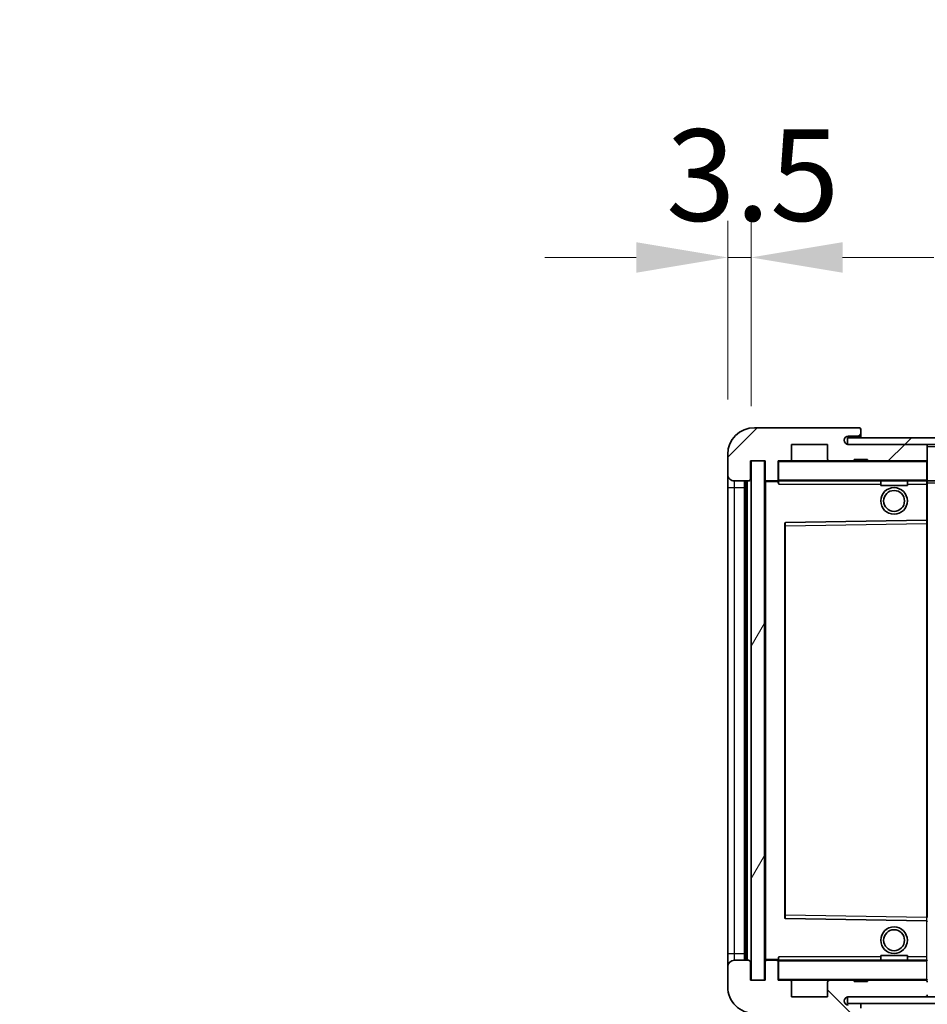
# Model space of a CAD drawing. Units: millimetres. Extents: x 0 to 12386, y 0 to 1686.
# Drawn here: x 3548 to 3685, y 1178 to 1326 of the extents above; entities that cross this region are included whole.
import ezdxf

# ---------------------------------------------------------------- set-up
doc = ezdxf.new("R2010")
doc.units = ezdxf.units.MM
doc.header["$LTSCALE"] = 6
doc.layers.get('Defpoints').update_dxf_attribs({"lineweight": 25})
for name, color, linetype, lineweight in [('Dimension (ISO)', 7, 'Continuous', 18), ('Hatch (ISO)', 1, 'Continuous', 18), ('Symbol (ISO)', 7, 'Continuous', 18), ('Visible (ISO)', 7, 'Continuous', 35), ('Visible Narrow (ISO)', 7, 'Continuous', 25)]:
    doc.layers.add(name, color=color, linetype=linetype, lineweight=lineweight)
doc.styles.add('Note Text (TK)', font='txt')
doc.dimstyles.new('Default - Method 1b (TK)', dxfattribs={"dimscale": 6, "dimtxt": 2.5, "dimasz": 2.5, "dimexe": 1, "dimexo": 1.499999999999999, "dimgap": 1, "dimtad": 1, "dimtoh": 1, "dimrnd": 1e-08, "dimdsep": 46, "dimtxsty": 'Note Text (TK)', "dimcen": 0.09, "dimdle": 5, "dimclrd": 100, "dimclre": 100, "dimclrt": 7, "dimadec": 1, "dimazin": 1, "dimtfac": 1, "dimtmove": 0, "dimatfit": 3, "dimfxl": 0, "dimtolj": 1, "dimlwd": -1, "dimlwe": -1, "dimarcsym": 0})
doc.dimstyles.new('Default - Method 1b (TK)$7', dxfattribs={"dimscale": 6, "dimtxt": 2.5, "dimasz": 2.5, "dimexe": 1, "dimexo": 1.499999999999999, "dimgap": 1, "dimtad": 1, "dimtoh": 1, "dimrnd": 1e-08, "dimdsep": 46, "dimtxsty": 'Note Text (TK)', "dimcen": 0.09, "dimdle": 5, "dimclrd": 100, "dimclre": 100, "dimclrt": 7, "dimadec": 1, "dimazin": 1, "dimtfac": 1, "dimtmove": 0, "dimatfit": 3, "dimfxl": 0, "dimtolj": 1, "dimlwd": -1, "dimlwe": -1, "dimarcsym": 0})
pattern_1 = [(45, (2276.25, -43.99999999999981), (-12.34785216647009, 12.34785216647009), [])]
pattern_2 = [(135.0002104591499, (2276.25, -43.99999999999981), (-12.34780681019313, -12.34789752258043), [])]

# ---------------------------------------------------------------- blocks, each defined once
blk = doc.blocks.new('*D70')
at = {"layer": 'Defpoints', "color": 0, "transparency": 16777216}
for p in [(3660.177431152581, 1181.769240439186), (3865.177431152588, 1181.869240439262), (3865.177431152588, 1077.269240439188)]:
    blk.add_point(p, dxfattribs=at)
at = {"layer": 'Dimension (ISO)', "color": 100, "transparency": 16777216}
for p, q in [((3660.177431152581, 1173.519240439186), (3660.177431152581, 1071.769240439188)), ((3865.177431152588, 1173.619240439262), (3865.177431152588, 1071.769240439188)), ((3673.927431152581, 1077.269240439188), (3851.427431152588, 1077.269240439188))]:
    blk.add_line(p, q, dxfattribs=at)
for points in [[(3673.927431152581, 1079.560907105855), (3673.927431152581, 1074.977573772522), (3660.177431152581, 1077.269240439188)], [(3851.427431152588, 1079.560907105855), (3851.427431152588, 1074.977573772522), (3865.177431152588, 1077.269240439188)]]:
    blk.add_solid(points, dxfattribs=at)
at = {"layer": 'Dimension (ISO)', "color": 7, "transparency": 16777216, "insert": (3658.302431152584, 1091.831740439188), "char_height": 13.75, "attachment_point": 4, "style": 'Note Text (TK)'}
blk.add_mtext('\\A1;\\fＭＳ Ｐゴシック|b0|i0;\\H13.7500;有効寸法 / Max dim. 205', dxfattribs=at)
blk = doc.blocks.new('*D74')
at = {"layer": 'Defpoints', "color": 0, "transparency": 16777216}
for p in [(3658.177431152549, 1290.349886433254), (3654.677431152555, 1260.769240439184), (3658.177431152549, 1259.769240439185)]:
    blk.add_point(p, dxfattribs=at)
at = {"layer": 'Dimension (ISO)', "color": 100, "transparency": 16777216}
for p, q in [((3654.677431152555, 1269.019240439184), (3654.677431152555, 1295.849886433255)), ((3658.177431152549, 1268.019240439185), (3658.177431152549, 1295.849886433255)), ((3640.927431152555, 1290.349886433254), (3627.177431152555, 1290.349886433254)), ((3654.677431152555, 1290.349886433254), (3658.177431152549, 1290.349886433254)), ((3671.927431152549, 1290.349886433254), (3685.677431152549, 1290.349886433254))]:
    blk.add_line(p, q, dxfattribs=at)
for points in [[(3640.927431152555, 1292.641553099922), (3640.927431152555, 1288.058219766588), (3654.677431152555, 1290.349886433254)], [(3671.927431152549, 1292.641553099922), (3671.927431152549, 1288.058219766588), (3658.177431152549, 1290.349886433254)]]:
    blk.add_solid(points, dxfattribs=at)
at = {"layer": 'Dimension (ISO)', "color": 7, "transparency": 16777216, "insert": (3645.411806152552, 1302.724886433255), "char_height": 13.75, "attachment_point": 4, "style": 'Note Text (TK)'}
blk.add_mtext('\\A1;3.5', dxfattribs=at)

msp = doc.modelspace()

# ---------------------------------------------------------------- hatches: boundary and pattern name
at = {"layer": 'Hatch (ISO)'}
h = msp.add_hatch(dxfattribs=at)
h.set_pattern_fill('ANSI31', color=256, scale=139.7, style=0)
h.set_pattern_definition(pattern_1)
edge = h.paths.add_edge_path()
edge.add_ellipse((3661.977431152556, 1257.069240439186), major_axis=(4.563e-13, -0.3000000000000014), ratio=1, start_angle=1.0602e-12, end_angle=89.99999999991286)
edge.add_line((3662.277431152556, 1257.069240439186), (3662.277431152555, 1259.769240439186))
edge.add_line((3662.277431152555, 1259.769240439186), (3663.977431152555, 1259.769240439187))
edge.add_ellipse((3663.977431152555, 1260.069240439187), major_axis=(0, -0.3000000000000014), ratio=1, start_angle=0, end_angle=90.00000000002714)
edge.add_line((3664.277431152555, 1260.069240439187), (3664.277431152555, 1262.269240439187))
edge.add_line((3664.277431152555, 1262.269240439187), (3669.677431152555, 1262.26924043919))
edge.add_line((3669.677431152554, 1262.26924043919), (3669.677431152555, 1260.06924043919))
edge.add_ellipse((3669.977431152555, 1260.06924043919), major_axis=(-0.299999999999998, -1.366e-13), ratio=1, start_angle=1.0602e-12, end_angle=89.99999999999935)
edge.add_line((3669.977431152555, 1259.76924043919), (3673.677431152555, 1259.769240439192))
edge.add_line((3673.677431152555, 1259.769240439192), (3673.677431152555, 1259.969240439192))
edge.add_line((3673.677431152555, 1259.969240439192), (3675.677431152556, 1259.969240439193))
edge.add_line((3675.677431152556, 1259.969240439192), (3675.677431152556, 1259.769240439192))
edge.add_line((3675.677431152556, 1259.769240439192), (3684.377431152555, 1259.769240439196))
edge.add_ellipse((3684.377431152555, 1260.069240439196), major_axis=(1.288e-13, -0.2999999999999958), ratio=1, start_angle=8.481e-13, end_angle=90.00000000000256)
edge.add_line((3684.677431152555, 1260.069240439196), (3684.677431152554, 1261.969240439196))
edge.add_ellipse((3684.377431152555, 1261.969240439196), major_axis=(0.299999999999998, 1.366e-13), ratio=1, start_angle=0, end_angle=89.99999999999939)
edge.add_line((3684.377431152555, 1262.269240439196), (3672.802431152554, 1262.269240439191))
edge.add_ellipse((3672.802431152553, 1262.894240439191), major_axis=(2.909e-13, -0.6249999999999467), ratio=1, start_angle=348.46304096721985, end_angle=360.0000000000002, ccw=False)
edge.add_ellipse((3672.802431152553, 1262.894240439191), major_axis=(-0.124999999999329, -0.6123724356959315), ratio=1, start_angle=191.5369590327788, end_angle=359.9999999999994, ccw=False)
edge.add_line((3672.802431152553, 1263.519240439191), (3674.177431152554, 1263.519240439191))
edge.add_ellipse((3674.177431152553, 1264.019240439192), major_axis=(2.309e-13, -0.5000000000000038), ratio=1, start_angle=0, end_angle=90)
edge.add_line((3674.677431152554, 1264.019240439192), (3674.677431152554, 1264.469240439192))
edge.add_ellipse((3674.377431152553, 1264.469240439192), major_axis=(0.299999999999998, -2.2e-15), ratio=1, start_angle=4.241e-13, end_angle=90.00000000002755)
edge.add_line((3674.377431152553, 1264.769240439192), (3658.677431152553, 1264.769240439185))
edge.add_ellipse((3658.677431152555, 1260.769240439185), major_axis=(-1.8199e-12, 4.000000000000001), ratio=1, start_angle=0, end_angle=89.99999999999329)
edge.add_line((3654.677431152555, 1260.769240439184), (3654.677431152556, 1257.769240439184))
edge.add_ellipse((3655.677431152556, 1257.769240439184), major_axis=(-1, -6e-16), ratio=1, start_angle=0, end_angle=90.00000000005191)
edge.add_line((3655.677431152557, 1256.769240439183), (3657.777431152557, 1256.769240439185))
edge.add_ellipse((3657.777431152557, 1257.069240439184), major_axis=(1.361e-13, -0.2999999999999997), ratio=1, start_angle=0, end_angle=89.99999999999945)
edge.add_line((3658.077431152557, 1257.069240439185), (3658.077431152555, 1259.769240439185))
edge.add_line((3658.077431152555, 1259.769240439185), (3658.177431152549, 1259.769240439185))
edge.add_line((3658.177431152549, 1259.769240439185), (3660.177431152549, 1259.769240439186))
edge.add_line((3660.177431152549, 1259.769240439186), (3660.277431152556, 1259.769240439186))
edge.add_line((3660.277431152556, 1259.769240439186), (3660.277431152556, 1257.069240439186))
edge.add_ellipse((3660.577431152557, 1257.069240439186), major_axis=(-0.2999999999999994, -1.366e-13), ratio=1, start_angle=0, end_angle=90.00000000000107)
edge.add_line((3660.577431152557, 1256.769240439186), (3661.977431152556, 1256.769240439187))
h = msp.add_hatch(dxfattribs=at)
h.set_pattern_fill('ANSI31', color=256, scale=139.7, style=0)
h.set_pattern_definition(pattern_1)
edge = h.paths.add_edge_path()
edge.add_line((3872.177431152556, 1257.519240439273), (3867.177431152556, 1257.519240439271))
edge.add_line((3867.177431152556, 1257.519240439271), (3867.177431152557, 1256.519240439271))
edge.add_line((3867.177431152557, 1256.519240439271), (3872.177431152556, 1256.519240439273))
edge.add_ellipse((3872.177431152556, 1258.019240439273), major_axis=(6.215e-13, -1.5), ratio=1, start_angle=6.616e-13, end_angle=89.99999999999935)
edge.add_line((3873.677431152556, 1258.019240439274), (3873.677431152554, 1261.769240439274))
edge.add_ellipse((3872.177431152554, 1261.769240439273), major_axis=(1.500000000000127, 6.559e-13), ratio=1, start_angle=5.03e-14, end_angle=89.99999999999734)
edge.add_line((3872.177431152554, 1263.269240439273), (3672.677431152553, 1263.26924043919))
edge.add_line((3672.677431152554, 1263.269240439191), (3672.677431152555, 1262.281868003495))
edge.add_line((3672.677431152555, 1262.281868003495), (3672.677431152555, 1262.269240439191))
edge.add_line((3672.677431152555, 1262.269240439191), (3672.802431152554, 1262.269240439191))
edge.add_line((3672.802431152554, 1262.269240439191), (3684.377431152555, 1262.269240439195))
edge.add_line((3684.377431152555, 1262.269240439195), (3852.677431152554, 1262.269240439265))
edge.add_line((3852.677431152554, 1262.269240439265), (3858.577431152554, 1262.269240439268))
edge.add_line((3858.577431152554, 1262.269240439268), (3865.077431152554, 1262.269240439271))
edge.add_line((3865.077431152555, 1262.269240439271), (3871.677431152554, 1262.269240439273))
edge.add_line((3871.677431152554, 1262.269240439273), (3872.177431152554, 1262.269240439273))
edge.add_ellipse((3872.177431152554, 1261.769240439273), major_axis=(-2.072e-13, 0.5000000000001448), ratio=1, start_angle=270.0000000000068, end_angle=359.9999999999966, ccw=False)
edge.add_line((3872.677431152555, 1261.769240439273), (3872.677431152556, 1258.019240439273))
edge.add_ellipse((3872.177431152556, 1258.019240439273), major_axis=(0.4999999999999361, 2.038e-13), ratio=1, start_angle=269.999999999997, end_angle=360.0000000000011, ccw=False)
h = msp.add_hatch(dxfattribs=at)
h.set_pattern_fill('ANSI31', color=256, scale=139.7, angle=14.99997778074499, style=0)
h.set_pattern_definition([(59.99997778074501, (2276.25, -43.99999999999981), (-15.12296522761323, 8.731255864673825), [])])
h.paths.add_polyline_path([(3660.177431152549, 1259.769240439186), (3658.177431152549, 1259.769240439185), (3658.17743115258, 1181.769240439185), (3660.177431152581, 1181.769240439185)])
h = msp.add_hatch(dxfattribs=at)
h.set_pattern_fill('ANSI31', color=256, scale=139.7, angle=90.00021045915001, style=0)
h.set_pattern_definition(pattern_2)
edge = h.paths.add_edge_path()
edge.add_line((3867.177431152587, 1184.019240439263), (3872.177431152587, 1184.019240439265))
edge.add_ellipse((3872.177431152588, 1183.519240439266), major_axis=(-2.437e-13, 0.4999999999999638), ratio=1, start_angle=269.9999999999963, end_angle=359.9999999999965, ccw=False)
edge.add_line((3872.677431152587, 1183.519240439266), (3872.677431152589, 1179.769240439266))
edge.add_ellipse((3872.177431152589, 1179.769240439266), major_axis=(0.5000000000001137, 1.485e-13), ratio=1, start_angle=270.0000000000054, end_angle=360.00000000000034, ccw=False)
edge.add_line((3872.177431152589, 1179.269240439266), (3871.677431152589, 1179.269240439265))
edge.add_line((3871.677431152589, 1179.269240439265), (3865.077431152588, 1179.269240439263))
edge.add_line((3865.077431152588, 1179.269240439263), (3858.577431152589, 1179.26924043926))
edge.add_line((3858.577431152589, 1179.26924043926), (3852.677431152589, 1179.269240439257))
edge.add_line((3852.677431152589, 1179.269240439258), (3684.377431152589, 1179.269240439188))
edge.add_line((3684.377431152589, 1179.269240439187), (3672.802431152589, 1179.269240439182))
edge.add_line((3672.802431152589, 1179.269240439182), (3672.677431152589, 1179.269240439182))
edge.add_line((3672.677431152589, 1179.269240439182), (3672.677431152589, 1179.256612874887))
edge.add_line((3672.677431152589, 1179.256612874887), (3672.677431152589, 1178.269240439183))
edge.add_line((3672.677431152589, 1178.269240439182), (3872.177431152589, 1178.269240439265))
edge.add_ellipse((3872.177431152589, 1179.769240439266), major_axis=(6.601e-13, -1.500000000000119), ratio=1, start_angle=5.689999999999999e-13, end_angle=89.99999999999733)
edge.add_line((3873.677431152589, 1179.769240439266), (3873.677431152587, 1183.519240439266))
edge.add_ellipse((3872.177431152587, 1183.519240439266), major_axis=(1.499999999999985, 6.457e-13), ratio=1, start_angle=0, end_angle=89.99999999999909)
edge.add_line((3872.177431152586, 1185.019240439266), (3867.177431152587, 1185.019240439264))
edge.add_line((3867.177431152587, 1185.019240439264), (3867.177431152587, 1184.019240439264))
h = msp.add_hatch(dxfattribs=at)
h.set_pattern_fill('ANSI31', color=256, scale=139.7, angle=90.00021045915001, style=0)
h.set_pattern_definition(pattern_2)
edge = h.paths.add_edge_path()
edge.add_ellipse((3661.977431152587, 1184.469240439187), major_axis=(0.3000000000000014, 2.51e-13), ratio=1, start_angle=0, end_angle=89.99999999991137)
edge.add_line((3661.977431152587, 1184.769240439187), (3660.577431152586, 1184.769240439186))
edge.add_ellipse((3660.577431152586, 1184.469240439186), major_axis=(-1.13e-13, 0.2999999999999997), ratio=1, start_angle=2.1373e-12, end_angle=90.00000000000004)
edge.add_line((3660.277431152586, 1184.469240439186), (3660.277431152588, 1181.769240439186))
edge.add_line((3660.277431152588, 1181.769240439186), (3660.177431152581, 1181.769240439186))
edge.add_line((3660.177431152581, 1181.769240439186), (3658.17743115258, 1181.769240439185))
edge.add_line((3658.17743115258, 1181.769240439185), (3658.077431152587, 1181.769240439185))
edge.add_line((3658.077431152588, 1181.769240439185), (3658.077431152586, 1184.469240439185))
edge.add_ellipse((3657.777431152587, 1184.469240439185), major_axis=(0.2999999999999997, 1.133e-13), ratio=1, start_angle=4.089999999999999e-13, end_angle=89.99999999999872)
edge.add_line((3657.777431152587, 1184.769240439185), (3655.677431152587, 1184.769240439185))
edge.add_ellipse((3655.677431152587, 1183.769240439185), major_axis=(7.69e-14, 1), ratio=1, start_angle=0, end_angle=90.00000000005211)
edge.add_line((3654.677431152587, 1183.769240439184), (3654.677431152589, 1180.769240439184))
edge.add_ellipse((3658.677431152589, 1180.769240439186), major_axis=(-4.000000000000001, -1.9684e-12), ratio=1, start_angle=0, end_angle=89.99999999999343)
edge.add_line((3658.67743115259, 1176.769240439186), (3674.37743115259, 1176.769240439192))
edge.add_ellipse((3674.37743115259, 1177.069240439192), major_axis=(1.122e-13, -0.3000000000000003), ratio=1, start_angle=2.3409e-12, end_angle=90.0000000000263)
edge.add_line((3674.67743115259, 1177.069240439192), (3674.67743115259, 1177.519240439192))
edge.add_ellipse((3674.177431152589, 1177.519240439192), major_axis=(0.5000000000000049, 1.922e-13), ratio=1, start_angle=0, end_angle=89.99999999999935)
edge.add_line((3674.177431152589, 1178.019240439192), (3672.802431152589, 1178.019240439192))
edge.add_ellipse((3672.802431152589, 1178.644240439191), major_axis=(2.364e-13, -0.625), ratio=1, start_angle=191.5369590327541, end_angle=359.9999999999995, ccw=False)
edge.add_ellipse((3672.802431152589, 1178.644240439191), major_axis=(-0.1249999999995704, 0.6123724356958553), ratio=1, start_angle=348.4630409672454, end_angle=359.99999999999966, ccw=False)
edge.add_line((3672.802431152588, 1179.269240439191), (3684.377431152589, 1179.269240439196))
edge.add_ellipse((3684.377431152589, 1179.569240439196), major_axis=(1.167e-13, -0.3000000000000014), ratio=1, start_angle=0, end_angle=89.99999999999912)
edge.add_line((3684.677431152589, 1179.569240439196), (3684.677431152588, 1181.469240439197))
edge.add_ellipse((3684.377431152588, 1181.469240439196), major_axis=(0.2999999999999936, 1.078e-13), ratio=1, start_angle=0, end_angle=90.00000000000146)
edge.add_line((3684.377431152588, 1181.769240439196), (3675.677431152588, 1181.769240439193))
edge.add_line((3675.677431152588, 1181.769240439193), (3675.677431152588, 1181.569240439193))
edge.add_line((3675.677431152588, 1181.569240439193), (3673.677431152588, 1181.569240439192))
edge.add_line((3673.677431152588, 1181.569240439192), (3673.677431152588, 1181.769240439192))
edge.add_line((3673.677431152588, 1181.769240439192), (3669.977431152587, 1181.76924043919))
edge.add_ellipse((3669.977431152587, 1181.46924043919), major_axis=(-1.167e-13, 0.3000000000000014), ratio=1, start_angle=0, end_angle=89.99999999999893)
edge.add_line((3669.677431152587, 1181.46924043919), (3669.677431152588, 1179.26924043919))
edge.add_line((3669.677431152589, 1179.26924043919), (3664.277431152589, 1179.269240439188))
edge.add_line((3664.277431152589, 1179.269240439188), (3664.277431152588, 1181.469240439188))
edge.add_ellipse((3663.977431152587, 1181.469240439188), major_axis=(0.3000000000000003, 1.144e-13), ratio=1, start_angle=1.969e-13, end_angle=90.00000000002564)
edge.add_line((3663.977431152587, 1181.769240439188), (3662.277431152588, 1181.769240439187))
edge.add_line((3662.277431152588, 1181.769240439187), (3662.277431152587, 1184.469240439187))

# ---------------------------------------------------------------- linework, layer by layer
at = {"layer": 'Visible (ISO)'}
for p, q in [((3674.377431152553, 1264.769240439192), (3658.677431152553, 1264.769240439185)), ((3674.377431152553, 1264.769240439221), (3674.427431152553, 1264.769240439221)), ((3672.802431152553, 1263.519240439191), (3674.177431152554, 1263.519240439191)), ((3674.177431152553, 1263.51924043922), (3674.677431152554, 1263.519240439221)), ((3674.672380126832, 1264.569240439221), (3674.660273865028, 1264.569240439221)), ((3674.677431152554, 1264.519240439221), (3674.677431152554, 1264.469240439221)), ((3674.677431152554, 1264.019240439192), (3674.677431152554, 1264.469240439192)), ((3674.677431152554, 1263.519240439221), (3674.677431152554, 1264.01924043922)), ((3674.677431152554, 1263.519240439222), (3674.677431152554, 1263.269240439221)), ((3664.277431152555, 1260.069240439187), (3664.277431152555, 1262.269240439188)), ((3664.277431152555, 1262.269240439188), (3669.677431152554, 1262.26924043919)), ((3669.677431152554, 1262.26924043919), (3669.677431152555, 1260.06924043919)), ((3872.177431152554, 1263.269240439273), (3672.677431152554, 1263.269240439191)), ((3672.677431152554, 1263.269240439191), (3672.677431152555, 1262.269240439191)), ((3672.677431152555, 1262.269240439191), (3872.177431152554, 1262.269240439273)), ((3684.377431152555, 1262.269240439196), (3672.802431152554, 1262.269240439191)), ((3684.677431152554, 1261.969240439225), (3684.677431152554, 1262.269240439225)), ((3684.677431152555, 1260.069240439196), (3684.677431152554, 1261.969240439196)), ((3654.677431152555, 1260.769240439184), (3654.677431152556, 1257.769240439184)), ((3658.077431152557, 1257.069240439185), (3658.077431152555, 1259.769240439185)), ((3658.077431152555, 1259.769240439185), (3660.277431152556, 1259.769240439186)), ((3660.177431152549, 1259.769240439186), (3658.177431152549, 1259.769240439185)), ((3658.177431152549, 1259.769240439185), (3658.17743115258, 1181.769240439185)), ((3660.177431152581, 1181.769240439186), (3660.177431152549, 1259.769240439186)), ((3660.277431152556, 1259.769240439186), (3660.277431152556, 1257.069240439186)), ((3662.277431152557, 1257.069240439186), (3662.277431152555, 1259.769240439186)), ((3662.277431152555, 1259.769240439186), (3663.977431152555, 1259.769240439187)), ((3669.977431152555, 1259.769240439218), (3663.977431152555, 1259.769240439215)), ((3669.977431152555, 1259.76924043919), (3673.677431152555, 1259.769240439192)), ((3673.677431152555, 1259.769240439192), (3673.677431152555, 1259.969240439192)), ((3673.677431152555, 1259.969240439192), (3675.677431152556, 1259.969240439193)), ((3675.677431152556, 1259.76924043922), (3673.677431152555, 1259.769240439219)), ((3675.677431152556, 1259.969240439193), (3675.677431152556, 1259.769240439192)), ((3675.677431152556, 1259.769240439192), (3684.377431152555, 1259.769240439196)), ((3684.577431152554, 1259.769240439224), (3684.377431152555, 1259.769240439224)), ((3684.677431152555, 1259.669240439225), (3684.677431152555, 1260.069240439225)), ((3684.677431152556, 1256.869240439224), (3684.677431152555, 1259.669240439224)), ((3654.677431152556, 1257.769240439213), (3654.677431152557, 1255.769240439213)), ((3655.677431152557, 1256.769240439183), (3657.777431152557, 1256.769240439185)), ((3657.177431152586, 1184.769240439214), (3657.177431152556, 1256.769240439213)), ((3657.377431152557, 1256.769240439213), (3657.377431152587, 1184.769240439214)), ((3660.277431152556, 1256.669240439215), (3660.277431152586, 1184.869240439215)), ((3660.577431152557, 1256.769240439215), (3660.377431152556, 1256.769240439215)), ((3660.577431152557, 1256.769240439186), (3661.977431152556, 1256.769240439186)), ((3662.277431152557, 1256.769240439215), (3661.977431152556, 1256.769240439215)), ((3662.277431152557, 1257.069240439214), (3662.277431152557, 1256.869240439214)), ((3662.277431152557, 1256.869240439215), (3662.277431152557, 1256.600902918251)), ((3662.377431152556, 1256.769240439214), (3684.577431152556, 1256.769240439224)), ((3677.677431152559, 1256.769240439221), (3677.677431152559, 1256.069240439221)), ((3681.677431152559, 1256.069240439223), (3677.677431152559, 1256.069240439221)), ((3681.677431152559, 1256.769240439223), (3681.677431152559, 1256.069240439223)), ((3684.677431152556, 1256.269240439225), (3684.677431152556, 1256.869240439225)), ((3684.677431152556, 1256.769240439226), (3852.677431152557, 1256.769240439296)), ((3684.677431152559, 1250.967618298842), (3684.677431152556, 1256.269240439225)), ((3654.677431152557, 1255.769240439213), (3654.677431152586, 1185.769240439213)), ((3663.27743115256, 1250.420862579598), (3663.277431152584, 1191.117618298833)), ((3684.577431152558, 1250.867604925206), (3663.375795857239, 1250.52084920775)), ((3684.579066447879, 1250.86763167069), (3684.577431152558, 1250.867604925206)), ((3684.677431152559, 1250.367538057025), (3684.677431152559, 1250.967618298842)), ((3684.677431152584, 1191.170942821425), (3684.677431152559, 1250.367538057025)), ((3663.375795857263, 1191.017631670681), (3684.577431152584, 1190.670875953244)), ((3684.577431152584, 1190.670875953244), (3684.579066447904, 1190.670849207759)), ((3654.677431152586, 1185.769240439213), (3654.677431152587, 1183.769240439213)), ((3662.277431152587, 1184.93757796018), (3662.277431152587, 1184.669240439215)), ((3677.677431152587, 1185.469240439221), (3681.677431152586, 1185.469240439223)), ((3677.677431152587, 1184.769240439221), (3677.677431152587, 1185.469240439221)), ((3681.677431152586, 1184.769240439223), (3681.677431152586, 1185.469240439223)), ((3654.677431152587, 1183.769240439184), (3654.677431152589, 1180.769240439184)), ((3657.777431152587, 1184.769240439185), (3655.677431152587, 1184.769240439185)), ((3658.077431152588, 1181.769240439185), (3658.077431152586, 1184.469240439186)), ((3660.277431152586, 1184.469240439186), (3660.277431152588, 1181.769240439186)), ((3660.377431152586, 1184.769240439215), (3660.577431152586, 1184.769240439215)), ((3661.977431152587, 1184.769240439187), (3660.577431152586, 1184.769240439186)), ((3661.977431152587, 1184.769240439215), (3662.277431152587, 1184.769240439215)), ((3662.277431152587, 1184.669240439214), (3662.277431152587, 1184.469240439215)), ((3662.277431152588, 1181.769240439187), (3662.277431152587, 1184.469240439187)), ((3684.577431152586, 1184.769240439224), (3662.377431152587, 1184.769240439214)), ((3660.277431152588, 1181.769240439186), (3658.077431152588, 1181.769240439185)), ((3658.17743115258, 1181.769240439185), (3660.177431152581, 1181.769240439186)), ((3663.977431152587, 1181.769240439188), (3662.277431152588, 1181.769240439187)), ((3663.977431152587, 1181.769240439215), (3669.977431152587, 1181.769240439217)), ((3664.277431152589, 1179.269240439188), (3664.277431152588, 1181.469240439188)), ((3669.677431152587, 1181.46924043919), (3669.677431152589, 1179.26924043919)), ((3673.677431152588, 1181.769240439192), (3669.977431152587, 1181.76924043919)), ((3673.677431152588, 1181.569240439192), (3673.677431152588, 1181.769240439192)), ((3673.677431152588, 1181.769240439219), (3675.677431152588, 1181.76924043922)), ((3675.677431152588, 1181.569240439193), (3673.677431152588, 1181.569240439192)), ((3684.377431152588, 1181.769240439196), (3675.677431152588, 1181.769240439193)), ((3675.677431152588, 1181.769240439193), (3675.677431152588, 1181.569240439193)), ((3684.377431152588, 1181.769240439224), (3684.577431152587, 1181.769240439224)), ((3669.677431152589, 1179.26924043919), (3664.277431152589, 1179.269240439188)), ((3872.177431152588, 1179.269240439266), (3672.677431152589, 1179.269240439182)), ((3672.677431152589, 1179.269240439182), (3672.677431152589, 1178.269240439182)), ((3672.802431152588, 1179.269240439191), (3684.377431152589, 1179.269240439196)), ((3672.677431152589, 1178.269240439182), (3872.177431152589, 1178.269240439266)), ((3674.677431152589, 1178.269240439207), (3674.67743115259, 1177.569240439207))]:
    msp.add_line(p, q, dxfattribs=at)
for centre, radius in [((3679.677431152557, 1253.769240439224), 2.000000000000001), ((3679.677431152557, 1253.769240439224), 1.570585000000002), ((3679.677431152585, 1187.769240439224), 2.000000000000001), ((3679.677431152585, 1187.769240439224), 1.570585000000002)]:
    msp.add_circle(centre, radius, dxfattribs=at)
for centre, radius, start, end in [((3658.677431152555, 1260.769240439185), 4.000000000000001, 90.00000000002606, 180), ((3674.377431152553, 1264.469240439192), 0.299999999999998, 0, 90.00000000002606), ((3674.427431152554, 1264.519240439221), 0.2500000000000119, 11.53695903280203, 90), ((3672.802431152553, 1262.894240439191), 0.625, 90.00000000002606, 270.000000000026), ((3674.177431152553, 1264.019240439192), 0.5000000000000038, 270.000000000026, 0), ((3684.377431152555, 1261.969240439196), 0.299999999999998, 0, 90.00000000002606), ((3662.377431152555, 1259.669240439214), 0.0999999999999977, 90, 180), ((3663.977431152555, 1260.069240439187), 0.3000000000000014, 270, 0), ((3669.977431152555, 1260.06924043919), 0.299999999999998, 180, 270.000000000026), ((3684.377431152555, 1260.069240439196), 0.2999999999999958, 270.000000000026, 0), ((3684.577431152554, 1259.669240439224), 0.0999999999999999, 0, 90), ((3655.677431152556, 1257.769240439184), 1, 180, 270.0000000000521), ((3657.777431152557, 1257.069240439184), 0.2999999999999997, 270.000000000026, 0), ((3660.577431152557, 1257.069240439186), 0.2999999999999994, 180, 270.000000000026), ((3660.377431152556, 1256.669240439215), 0.0999999999999977, 90, 180), ((3661.977431152556, 1257.069240439186), 0.3000000000000014, 270.0000000000782, 0), ((3662.377431152556, 1256.869240439214), 0.0999999999999988, 180, 270), ((3684.577431152556, 1256.869240439224), 0.0999999999999977, 270, 0), ((3663.377431152559, 1250.420862579598), 0.1000000000000025, 90.93699696604719, 180), ((3684.577431152558, 1250.967618298842), 0.1000000000000141, 270.9369969660472, 0), ((3663.377431152583, 1191.117618298833), 0.0999999999999999, 180, 269.0630030339528), ((3684.577431152584, 1190.570862579607), 0.0999999999999999, 0, 89.06300303395281), ((3655.677431152587, 1183.769240439185), 1, 90, 180), ((3657.777431152587, 1184.469240439185), 0.2999999999999999, 0, 90.00000000002606), ((3660.377431152586, 1184.869240439215), 0.0999999999999988, 180, 270), ((3660.577431152586, 1184.469240439186), 0.2999999999999999, 90.00000000002606, 180), ((3661.977431152587, 1184.469240439187), 0.3000000000000015, 0, 89.99999999992184), ((3662.377431152587, 1184.669240439214), 0.0999999999999977, 90, 180), ((3684.577431152586, 1184.669240439224), 0.1000000000000043, 0, 90), ((3658.677431152589, 1180.769240439186), 4.000000000000003, 180, 270.000000000026), ((3662.377431152588, 1181.869240439214), 0.0999999999999988, 180, 270), ((3663.977431152587, 1181.469240439188), 0.3000000000000004, 0, 90.00000000007813), ((3669.977431152587, 1181.46924043919), 0.3000000000000015, 90.00000000002606, 180), ((3684.377431152588, 1181.469240439196), 0.2999999999999938, 0, 90.00000000007813), ((3684.577431152587, 1181.869240439224), 0.0999999999999977, 270, 0), ((3672.802431152589, 1178.644240439191), 0.6250000000000006, 90.00000000002606, 270.000000000026), ((3684.377431152589, 1179.569240439196), 0.3000000000000015, 270.000000000026, 0), ((3684.577431152589, 1179.369240439225), 0.100000000000014, 270, 0)]:
    msp.add_arc(centre, radius, start, end, dxfattribs=at)
msp.add_open_spline([(3674.677431152554, 1264.519240439221), (3674.677431152554, 1264.529153993092), (3674.676842349607, 1264.537839696541), (3674.674433223894, 1264.56109252706), (3674.672380126832, 1264.569240439221), (3674.672380126832, 1264.569240439221)], degree=3, knots=[0.0412271589379892, 0.0412271589379892, 0.0412271589379892, 0.0412271589379892, 0.0460164085702583, 0.0460164085702583, 0.0567710400671013, 0.0567710400671013, 0.0567710400671013, 0.0567710400671013], dxfattribs=at)
for points in [[(3662.377431152556, 1256.269240439215), (3662.332369419022, 1256.370001538581), (3662.277431152557, 1256.490524664167), (3662.277431152557, 1256.600902918251)], [(3662.277431152587, 1184.93757796018), (3662.277431152587, 1185.047956214263), (3662.332369419053, 1185.16847933985), (3662.377431152586, 1185.269240439215)]]:
    msp.add_open_spline(points, degree=3, dxfattribs=at)
at = {"layer": 'Visible Narrow (ISO)'}
for p, q in [((3684.577431152554, 1262.269240439225), (3684.577431152554, 1262.192847236975)), ((3684.677431152554, 1261.969240439227), (3852.219173583061, 1261.969240439296)), ((3662.377431152555, 1259.669240439214), (3662.277431152555, 1259.669240439214)), ((3662.377431152555, 1259.769240439214), (3662.377431152555, 1259.669240439214)), ((3662.377431152556, 1256.869240439214), (3662.377431152555, 1259.669240439214)), ((3662.377431152555, 1259.669240439214), (3684.577431152554, 1259.669240439224)), ((3684.577431152554, 1259.845633641475), (3684.577431152554, 1259.769240439225)), ((3684.577431152554, 1259.769240439223), (3684.577431152554, 1259.669240439224)), ((3684.577431152554, 1259.669240439224), (3684.577431152556, 1256.869240439224)), ((3684.677431152555, 1259.669240439224), (3684.577431152554, 1259.669240439224)), ((3655.677431152557, 1255.769240439214), (3655.677431152556, 1256.769240439213)), ((3657.627431152587, 1184.769240439214), (3657.627431152557, 1256.769240439213)), ((3660.377431152556, 1256.669240439215), (3660.277431152556, 1256.669240439215)), ((3660.377431152556, 1256.769240439215), (3660.377431152556, 1256.669240439215)), ((3660.377431152556, 1256.669240439215), (3662.277431152557, 1256.669240439215)), ((3660.377431152586, 1184.869240439215), (3660.377431152556, 1256.669240439215)), ((3662.277431152557, 1256.869240439214), (3662.377431152556, 1256.869240439214)), ((3662.377431152556, 1256.869240439214), (3662.377431152556, 1256.769240439214)), ((3684.577431152556, 1256.869240439224), (3662.377431152556, 1256.869240439214)), ((3662.377431152556, 1256.269240439215), (3662.377431152556, 1256.769240439215)), ((3662.377431152556, 1256.269240439215), (3677.677431152559, 1256.269240439222)), ((3681.677431152559, 1256.269240439223), (3684.577431152557, 1256.269240439225)), ((3684.577431152556, 1256.769240439224), (3684.577431152556, 1256.869240439224)), ((3684.577431152556, 1256.869240439224), (3684.677431152556, 1256.869240439224)), ((3684.577431152557, 1256.769240439224), (3684.577431152557, 1256.269240439224)), ((3684.577431152557, 1256.269240439225), (3684.677431152556, 1256.269240439225)), ((3684.577431152557, 1256.269240439225), (3684.577431152558, 1250.867604925206)), ((3684.677431152556, 1256.469240439227), (3856.721909473601, 1256.469240439298)), ((3654.677431152557, 1255.769240439213), (3655.677431152557, 1255.769240439214)), ((3655.677431152586, 1185.769240439214), (3655.677431152557, 1255.769240439214)), ((3655.677431152557, 1255.769240439214), (3657.177431152558, 1255.769240439214)), ((3663.27743115256, 1250.020809085054), (3663.377431152559, 1250.020809085054)), ((3663.377431152559, 1250.020809085054), (3663.375795857239, 1250.52084920775)), ((3663.377431152559, 1250.020809085054), (3684.577431152559, 1250.367538057025)), ((3663.377431152583, 1191.517671793379), (3663.377431152559, 1250.020809085054)), ((3684.579066447879, 1250.86763167069), (3684.577431152559, 1250.367538057025)), ((3684.677431152559, 1250.367538057025), (3684.577431152559, 1250.367538057025)), ((3684.577431152559, 1250.367538057025), (3684.577431152584, 1191.170942821425)), ((3663.277431152584, 1191.517671793379), (3663.377431152583, 1191.517671793379)), ((3663.375795857263, 1191.017631670682), (3663.377431152583, 1191.517671793379)), ((3684.577431152584, 1191.170942821425), (3663.377431152583, 1191.517671793379)), ((3684.677431152584, 1191.170942821425), (3684.577431152584, 1191.170942821425)), ((3684.577431152584, 1191.170942821425), (3684.579066447904, 1190.67084920776)), ((3684.577431152584, 1190.670875953244), (3684.577431152586, 1185.269240439225)), ((3654.677431152586, 1185.769240439213), (3655.677431152586, 1185.769240439213)), ((3655.677431152586, 1184.769240439214), (3655.677431152586, 1185.769240439214)), ((3655.677431152586, 1185.769240439214), (3657.177431152586, 1185.769240439214)), ((3662.377431152587, 1184.769240439215), (3662.377431152586, 1185.269240439215)), ((3677.677431152587, 1185.269240439222), (3662.377431152586, 1185.269240439215)), ((3684.577431152586, 1185.269240439225), (3681.677431152586, 1185.269240439223)), ((3684.677431152586, 1185.269240439225), (3684.577431152586, 1185.269240439225)), ((3684.577431152586, 1185.269240439225), (3684.577431152586, 1184.769240439225)), ((3660.277431152586, 1184.869240439215), (3660.377431152586, 1184.869240439215)), ((3662.277431152587, 1184.869240439215), (3660.377431152586, 1184.869240439215)), ((3660.377431152586, 1184.869240439215), (3660.377431152586, 1184.769240439215)), ((3662.377431152587, 1184.669240439214), (3662.277431152587, 1184.669240439214)), ((3662.377431152587, 1184.769240439214), (3662.377431152587, 1184.669240439214)), ((3662.377431152588, 1181.869240439214), (3662.377431152587, 1184.669240439214)), ((3662.377431152587, 1184.669240439214), (3684.577431152586, 1184.669240439224)), ((3684.577431152586, 1184.769240439224), (3684.577431152586, 1184.669240439224)), ((3684.577431152586, 1184.669240439224), (3684.577431152587, 1181.869240439224)), ((3684.677431152586, 1184.669240439224), (3684.577431152586, 1184.669240439224)), ((3662.277431152587, 1181.869240439214), (3662.377431152588, 1181.869240439214)), ((3662.377431152588, 1181.869240439214), (3662.377431152588, 1181.769240439214)), ((3684.577431152587, 1181.869240439224), (3662.377431152588, 1181.869240439214)), ((3684.577431152587, 1181.769240439224), (3684.577431152587, 1181.869240439224)), ((3684.577431152587, 1181.869240439224), (3684.677431152587, 1181.869240439224)), ((3684.577431152587, 1181.769240439225), (3684.577431152587, 1181.692847236975)), ((3684.577431152589, 1179.345633641475), (3684.577431152589, 1179.269240439225))]:
    msp.add_line(p, q, dxfattribs=at)

# ---------------------------------------------------------------- dimensions: what is measured, and where the dimension line sits
at = {"layer": 'Dimension (ISO)', "color": 100}
dim = msp.add_linear_dim(base=(3658.177431152549, 1290.349886433254), p1=(3654.677431152555, 1260.769240439184), p2=(3658.177431152549, 1259.769240439185), angle=180, dimstyle='Default - Method 1b (TK)', override={"dimscale": 0, "dimtxt": 13.75, "dimasz": 13.75, "dimexe": 5.5, "dimexo": 8.249999999999998, "dimgap": 5.5, "dimtoh": 0, "dimdec": 2, "dimcen": 0.4950000000000001, "dimtol": 0, "dimlim": 0, "dimtp": 0, "dimtm": 0, "dimtdec": 2, "dimtofl": 1, "dimatfit": 1}, dxfattribs=at)
dim.commit()
dim.dimension.update_dxf_attribs({"geometry": '*D74', "text_midpoint": (3656.427431152553, 1290.349886433254), "dimtype": 128})
dim = msp.add_linear_dim(base=(3865.177431152588, 1077.269240439188), p1=(3660.177431152581, 1181.769240439186), p2=(3865.177431152588, 1181.869240439262), text='\\fＭＳ Ｐゴシック|b0|i0;\\H13.7500;有効寸法 / Max dim. <>', dimstyle='Default - Method 1b (TK)', override={"dimscale": 0, "dimtxt": 13.75, "dimasz": 13.75, "dimexe": 5.5, "dimexo": 8.249999999999998, "dimgap": 5.5, "dimtoh": 0, "dimdec": 2, "dimcen": 0.4950000000000001, "dimtol": 0, "dimlim": 0, "dimtp": 0, "dimtm": 0, "dimtdec": 2, "dimtofl": 0, "dimatfit": 1}, dxfattribs=at)
dim.commit()
dim.dimension.update_dxf_attribs({"geometry": '*D70', "text_midpoint": (3762.677431152584, 1077.269240439188), "dimtype": 128})

# ---------------------------------------------------------------- leaders
at = {"layer": 'Symbol (ISO)', "color": 100, "annotation_type": 0, "has_hookline": 1, "hookline_direction": 1, "text_width": 233.28125}
msp.add_leader([(3854.532770235648, 1260.856949172134), (3795.256610772884, 1364.019690630967), (3781.506610772884, 1364.019690630967)], dimstyle='Default - Method 1b (TK)$7', override={"dimscale": 0, "dimtxt": 13.75, "dimasz": 13.75, "dimgap": 0, "dimtad": 1}, dxfattribs=at)

doc.saveas('drawing.dxf')
